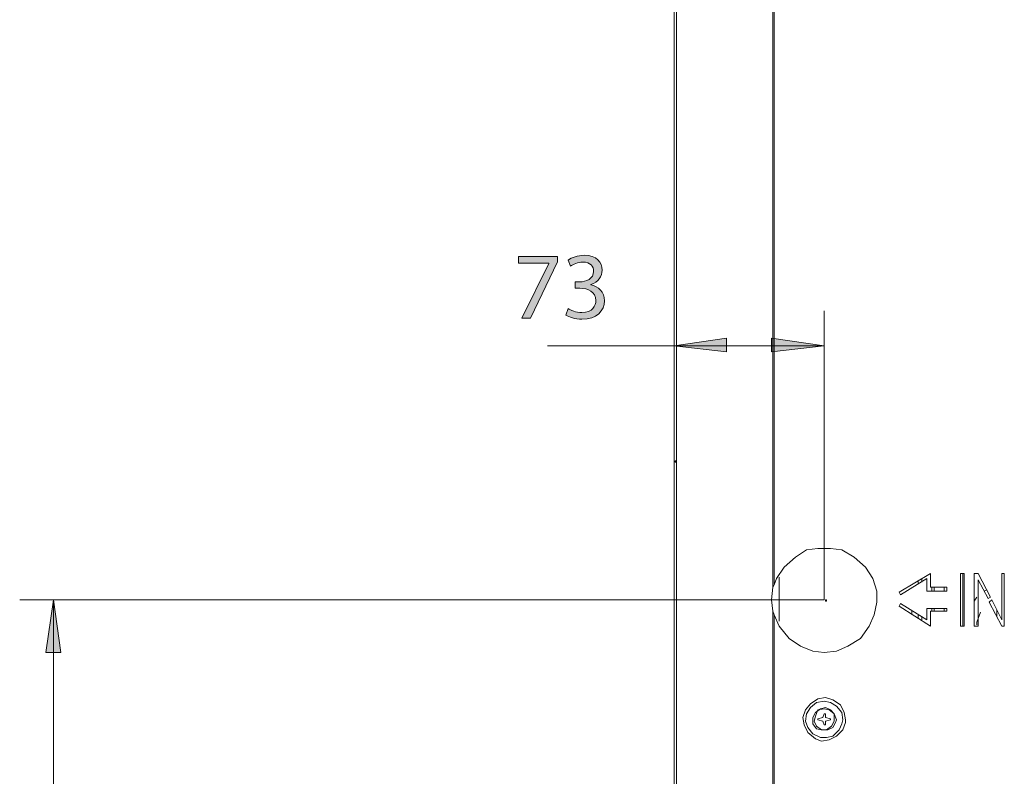
# Model space of a CAD drawing. Extents: x 10 to 738, y 678 to 1249.
# Drawn here: x 406 to 530, y 1032 to 1127 of the extents above; entities that cross this region are included whole.
import ezdxf

# ---------------------------------------------------------------- set-up
doc = ezdxf.new("R2010")
doc.units = 0
doc.header["$MEASUREMENT"] = 0
doc.layers.add('Livello 1', color=7, linetype='Continuous')

# ---------------------------------------------------------------- blocks, each defined once
blk = doc.blocks.new('block 6')
at = {"layer": 'Livello 1', "lineweight": 0}
blk.add_lwpolyline([(488.46, 1071.63), (488.62, 1071.63), (488.62, 1071.78), (488.46, 1071.78), (488.46, 1071.63)], dxfattribs=at)
blk = doc.blocks.new('block 7')
at = {"layer": 'Livello 1', "true_color": 0xffffff}
h = blk.add_hatch(color=7, dxfattribs=at)
h.dxf.hatch_style = 2
h.paths.add_polyline_path([(488.46, 1071.63), (488.62, 1071.63), (488.62, 1071.78), (488.46, 1071.78)])
at = {"layer": 'Livello 1', "lineweight": 0}
blk.add_lwpolyline([(488.46, 1071.63), (488.62, 1071.63), (488.62, 1071.78), (488.46, 1071.78), (488.46, 1071.63), (488.46, 1071.63)], dxfattribs=at)
blk = doc.blocks.new('block 8')
at = {"layer": 'Livello 1', "lineweight": 0}
blk.add_lwpolyline([(507.39, 1054.12), (507.54, 1054.12), (507.54, 1054.27), (507.39, 1054.27), (507.39, 1054.12)], dxfattribs=at)
blk = doc.blocks.new('block 9')
at = {"layer": 'Livello 1', "true_color": 0xffffff}
h = blk.add_hatch(color=7, dxfattribs=at)
h.dxf.hatch_style = 2
h.paths.add_polyline_path([(507.39, 1054.12), (507.54, 1054.12), (507.54, 1054.27), (507.39, 1054.27)])
at = {"layer": 'Livello 1', "lineweight": 0}
blk.add_lwpolyline([(507.39, 1054.12), (507.54, 1054.12), (507.54, 1054.27), (507.39, 1054.27), (507.39, 1054.12), (507.39, 1054.12)], dxfattribs=at)
blk = doc.blocks.new('block 24')
at = {"layer": 'Livello 1', "lineweight": 0}
blk.add_lwpolyline([(507.39, 1054.12), (507.54, 1054.12), (507.54, 1054.27), (507.39, 1054.27), (507.39, 1054.12)], dxfattribs=at)
blk = doc.blocks.new('block 25')
at = {"layer": 'Livello 1', "true_color": 0xffffff}
h = blk.add_hatch(color=7, dxfattribs=at)
h.dxf.hatch_style = 2
h.paths.add_polyline_path([(507.39, 1054.12), (507.54, 1054.12), (507.54, 1054.27), (507.39, 1054.27)])
at = {"layer": 'Livello 1', "lineweight": 0}
blk.add_lwpolyline([(507.39, 1054.12), (507.54, 1054.12), (507.54, 1054.27), (507.39, 1054.27), (507.39, 1054.12), (507.39, 1054.12)], dxfattribs=at)
blk = doc.blocks.new('block 1696')
at = {"layer": 'Livello 1', "color": 7, "lineweight": 5, "true_color": 0xffffff}
blk.add_lwpolyline([(520.63, 1057.59), (516.69, 1055.22)], dxfattribs=at)
blk = doc.blocks.new('block 1697')
at = {"layer": 'Livello 1', "color": 7, "lineweight": 5, "true_color": 0xffffff}
blk.add_lwpolyline([(516.85, 1054.91), (520.16, 1056.96)], dxfattribs=at)
blk = doc.blocks.new('block 1703')
at = {"layer": 'Livello 1', "color": 7, "lineweight": 5, "true_color": 0xffffff}
blk.add_lwpolyline([(527.89, 1054.43), (528.21, 1054.59)], dxfattribs=at)
blk = doc.blocks.new('block 1704')
at = {"layer": 'Livello 1', "color": 7, "lineweight": 5, "true_color": 0xffffff}
blk.add_lwpolyline([(528.36, 1054.27), (528.05, 1053.96)], dxfattribs=at)
blk = doc.blocks.new('block 1818')
at = {"layer": 'Livello 1', "color": 7, "lineweight": 5, "true_color": 0xffffff}
blk.add_lwpolyline([(508.02, 1039.13), (507.39, 1038.97)], dxfattribs=at)
blk = doc.blocks.new('block 1819')
at = {"layer": 'Livello 1', "color": 7, "lineweight": 5, "true_color": 0xffffff}
blk.add_lwpolyline([(507.07, 1039.45), (506.44, 1039.29)], dxfattribs=at)
blk = doc.blocks.new('block 1865')
at = {"layer": 'Livello 1', "color": 7, "lineweight": 5, "true_color": 0xffffff}
blk.add_lwpolyline([(500.92, 1056.17), (500.76, 1055.85)], dxfattribs=at)
blk = doc.blocks.new('block 1868')
at = {"layer": 'Livello 1', "color": 7, "lineweight": 5, "true_color": 0xffffff}
blk.add_lwpolyline([(516.69, 1053.49), (516.85, 1053.8)], dxfattribs=at)
blk = doc.blocks.new('block 1919')
at = {"layer": 'Livello 1', "color": 7, "lineweight": 5, "true_color": 0xffffff}
blk.add_lwpolyline([(507.39, 1038.5), (507.23, 1038.5)], dxfattribs=at)
blk = doc.blocks.new('block 1922')
at = {"layer": 'Livello 1', "color": 7, "lineweight": 5, "true_color": 0xffffff}
blk.add_lwpolyline([(507.39, 1039.92), (507.23, 1039.92)], dxfattribs=at)
blk = doc.blocks.new('block 1926')
at = {"layer": 'Livello 1', "color": 7, "lineweight": 5, "true_color": 0xffffff}
blk.add_lwpolyline([(529.94, 1050.96), (529.62, 1050.96)], dxfattribs=at)
blk = doc.blocks.new('block 1927')
at = {"layer": 'Livello 1', "color": 7, "lineweight": 5, "true_color": 0xffffff}
blk.add_lwpolyline([(526.63, 1050.96), (526.16, 1050.96)], dxfattribs=at)
blk = doc.blocks.new('block 1928')
at = {"layer": 'Livello 1', "color": 7, "lineweight": 5, "true_color": 0xffffff}
blk.add_lwpolyline([(524.89, 1050.96), (524.42, 1050.96)], dxfattribs=at)
blk = doc.blocks.new('block 1929')
at = {"layer": 'Livello 1', "color": 7, "lineweight": 5, "true_color": 0xffffff}
blk.add_lwpolyline([(520.63, 1052.86), (522.69, 1052.86)], dxfattribs=at)
blk = doc.blocks.new('block 1930')
at = {"layer": 'Livello 1', "color": 7, "lineweight": 5, "true_color": 0xffffff}
blk.add_lwpolyline([(522.69, 1053.17), (520.16, 1053.17)], dxfattribs=at)
blk = doc.blocks.new('block 1931')
at = {"layer": 'Livello 1', "color": 7, "lineweight": 5, "true_color": 0xffffff}
blk.add_lwpolyline([(520.16, 1055.38), (522.68, 1055.38)], dxfattribs=at)
blk = doc.blocks.new('block 1932')
at = {"layer": 'Livello 1', "color": 7, "lineweight": 5, "true_color": 0xffffff}
blk.add_lwpolyline([(522.69, 1055.85), (520.63, 1055.85)], dxfattribs=at)
blk = doc.blocks.new('block 1950')
at = {"layer": 'Livello 1', "color": 7, "lineweight": 5, "true_color": 0xffffff}
blk.add_lwpolyline([(488.3, 855.7), (488.3, 1214.05)], dxfattribs=at)
blk = doc.blocks.new('block 1951')
at = {"layer": 'Livello 1', "color": 7, "lineweight": 5, "true_color": 0xffffff}
blk.add_lwpolyline([(488.62, 1214.05), (488.62, 855.7)], dxfattribs=at)
blk = doc.blocks.new('block 1962')
at = {"layer": 'Livello 1', "color": 7, "lineweight": 5, "true_color": 0xffffff}
blk.add_lwpolyline([(500.76, 1055.85), (500.6, 1054.28)], dxfattribs=at)
blk = doc.blocks.new('block 1963')
at = {"layer": 'Livello 1', "color": 7, "lineweight": 5, "true_color": 0xffffff}
blk.add_lwpolyline([(500.6, 1054.27), (500.76, 1055.85)], dxfattribs=at)
blk = doc.blocks.new('block 1971')
at = {"layer": 'Livello 1', "color": 7, "lineweight": 5, "true_color": 0xffffff}
blk.add_lwpolyline([(507.23, 1039.92), (507.07, 1039.45)], dxfattribs=at)
blk = doc.blocks.new('block 1972')
at = {"layer": 'Livello 1', "color": 7, "lineweight": 5, "true_color": 0xffffff}
blk.add_lwpolyline([(507.39, 1038.98), (507.39, 1038.5)], dxfattribs=at)
blk = doc.blocks.new('block 1973')
at = {"layer": 'Livello 1', "color": 7, "lineweight": 5, "true_color": 0xffffff}
blk.add_lwpolyline([(500.76, 1055.85), (500.92, 1056.17)], dxfattribs=at)
blk = doc.blocks.new('block 1986')
at = {"layer": 'Livello 1', "color": 7, "lineweight": 5, "true_color": 0xffffff}
blk.add_lwpolyline([(524.42, 1057.59), (524.89, 1057.59)], dxfattribs=at)
blk = doc.blocks.new('block 1987')
at = {"layer": 'Livello 1', "color": 7, "lineweight": 5, "true_color": 0xffffff}
blk.add_lwpolyline([(526.16, 1057.59), (526.63, 1057.59)], dxfattribs=at)
blk = doc.blocks.new('block 1988')
at = {"layer": 'Livello 1', "color": 7, "lineweight": 5, "true_color": 0xffffff}
blk.add_lwpolyline([(529.62, 1057.59), (529.94, 1057.59)], dxfattribs=at)
blk = doc.blocks.new('block 2002')
at = {"layer": 'Livello 1', "color": 7, "lineweight": 5, "true_color": 0xffffff}
blk.add_lwpolyline([(507.07, 1038.98), (506.44, 1039.13)], dxfattribs=at)
blk = doc.blocks.new('block 2003')
at = {"layer": 'Livello 1', "color": 7, "lineweight": 5, "true_color": 0xffffff}
blk.add_lwpolyline([(507.39, 1039.45), (508.02, 1039.29)], dxfattribs=at)
blk = doc.blocks.new('block 2033')
at = {"layer": 'Livello 1', "color": 7, "lineweight": 5, "true_color": 0xffffff}
blk.add_lwpolyline([(500.76, 1030.77), (500.76, 1052.85)], dxfattribs=at)
blk = doc.blocks.new('block 2034')
at = {"layer": 'Livello 1', "color": 7, "lineweight": 5, "true_color": 0xffffff}
blk.add_lwpolyline([(500.76, 1055.85), (500.76, 1214.05)], dxfattribs=at)
blk = doc.blocks.new('block 2040')
at = {"layer": 'Livello 1', "color": 7, "lineweight": 5, "true_color": 0xffffff}
blk.add_lwpolyline([(500.92, 1030.77), (500.92, 1052.38)], dxfattribs=at)
blk = doc.blocks.new('block 2041')
at = {"layer": 'Livello 1', "color": 7, "lineweight": 5, "true_color": 0xffffff}
blk.add_lwpolyline([(500.92, 1056.17), (500.92, 1214.05)], dxfattribs=at)
blk = doc.blocks.new('block 2047')
at = {"layer": 'Livello 1', "color": 7, "lineweight": 5, "true_color": 0xffffff}
blk.add_lwpolyline([(501.55, 1051.59), (501.55, 1057.11)], dxfattribs=at)
blk = doc.blocks.new('block 2051')
at = {"layer": 'Livello 1', "color": 7, "lineweight": 5, "true_color": 0xffffff}
blk.add_lwpolyline([(506.44, 1039.29), (506.44, 1039.13)], dxfattribs=at)
blk = doc.blocks.new('block 2052')
at = {"layer": 'Livello 1', "color": 7, "lineweight": 5, "true_color": 0xffffff}
blk.add_lwpolyline([(508.02, 1039.13), (508.02, 1039.29)], dxfattribs=at)
blk = doc.blocks.new('block 2063')
at = {"layer": 'Livello 1', "color": 7, "lineweight": 5, "true_color": 0xffffff}
blk.add_lwpolyline([(518.27, 1052.38), (518.27, 1052.85)], dxfattribs=at)
blk = doc.blocks.new('block 2064')
at = {"layer": 'Livello 1', "color": 7, "lineweight": 5, "true_color": 0xffffff}
blk.add_lwpolyline([(519.06, 1056.33), (519.06, 1056.64)], dxfattribs=at)
blk = doc.blocks.new('block 2065')
at = {"layer": 'Livello 1', "color": 7, "lineweight": 5, "true_color": 0xffffff}
blk.add_lwpolyline([(519.06, 1052.38), (519.06, 1051.91)], dxfattribs=at)
blk = doc.blocks.new('block 2066')
at = {"layer": 'Livello 1', "color": 7, "lineweight": 5, "true_color": 0xffffff}
blk.add_lwpolyline([(519.53, 1056.48), (519.53, 1056.96)], dxfattribs=at)
blk = doc.blocks.new('block 2067')
at = {"layer": 'Livello 1', "color": 7, "lineweight": 5, "true_color": 0xffffff}
blk.add_lwpolyline([(519.53, 1052.22), (519.53, 1051.75)], dxfattribs=at)
blk = doc.blocks.new('block 2068')
at = {"layer": 'Livello 1', "color": 7, "lineweight": 5, "true_color": 0xffffff}
blk.add_lwpolyline([(520.16, 1051.75), (520.16, 1053.17)], dxfattribs=at)
blk = doc.blocks.new('block 2069')
at = {"layer": 'Livello 1', "color": 7, "lineweight": 5, "true_color": 0xffffff}
blk.add_lwpolyline([(520.16, 1055.38), (520.16, 1056.96)], dxfattribs=at)
blk = doc.blocks.new('block 2070')
at = {"layer": 'Livello 1', "color": 7, "lineweight": 5, "true_color": 0xffffff}
blk.add_lwpolyline([(520.63, 1057.59), (520.63, 1055.85)], dxfattribs=at)
blk = doc.blocks.new('block 2071')
at = {"layer": 'Livello 1', "color": 7, "lineweight": 5, "true_color": 0xffffff}
blk.add_lwpolyline([(520.63, 1052.86), (520.63, 1050.96)], dxfattribs=at)
blk = doc.blocks.new('block 2072')
at = {"layer": 'Livello 1', "color": 7, "lineweight": 5, "true_color": 0xffffff}
blk.add_lwpolyline([(520.79, 1055.38), (520.79, 1055.85)], dxfattribs=at)
blk = doc.blocks.new('block 2073')
at = {"layer": 'Livello 1', "color": 7, "lineweight": 5, "true_color": 0xffffff}
blk.add_lwpolyline([(520.79, 1053.17), (520.79, 1052.86)], dxfattribs=at)
blk = doc.blocks.new('block 2076')
at = {"layer": 'Livello 1', "color": 7, "lineweight": 5, "true_color": 0xffffff}
blk.add_lwpolyline([(521.11, 1055.38), (521.11, 1055.85)], dxfattribs=at)
blk = doc.blocks.new('block 2077')
at = {"layer": 'Livello 1', "color": 7, "lineweight": 5, "true_color": 0xffffff}
blk.add_lwpolyline([(521.11, 1053.17), (521.11, 1052.86)], dxfattribs=at)
blk = doc.blocks.new('block 2080')
at = {"layer": 'Livello 1', "color": 7, "lineweight": 5, "true_color": 0xffffff}
blk.add_lwpolyline([(522.37, 1055.38), (522.37, 1055.85)], dxfattribs=at)
blk = doc.blocks.new('block 2081')
at = {"layer": 'Livello 1', "color": 7, "lineweight": 5, "true_color": 0xffffff}
blk.add_lwpolyline([(522.37, 1053.17), (522.37, 1052.86)], dxfattribs=at)
blk = doc.blocks.new('block 2082')
at = {"layer": 'Livello 1', "color": 7, "lineweight": 5, "true_color": 0xffffff}
blk.add_lwpolyline([(522.69, 1055.38), (522.69, 1055.85)], dxfattribs=at)
blk = doc.blocks.new('block 2083')
at = {"layer": 'Livello 1', "color": 7, "lineweight": 5, "true_color": 0xffffff}
blk.add_lwpolyline([(522.69, 1053.17), (522.69, 1052.86)], dxfattribs=at)
blk = doc.blocks.new('block 2090')
at = {"layer": 'Livello 1', "color": 7, "lineweight": 5, "true_color": 0xffffff}
blk.add_lwpolyline([(524.42, 1050.96), (524.42, 1057.59)], dxfattribs=at)
blk = doc.blocks.new('block 2091')
at = {"layer": 'Livello 1', "color": 7, "lineweight": 5, "true_color": 0xffffff}
blk.add_lwpolyline([(524.73, 1057.59), (524.73, 1050.96)], dxfattribs=at)
blk = doc.blocks.new('block 2092')
at = {"layer": 'Livello 1', "color": 7, "lineweight": 5, "true_color": 0xffffff}
blk.add_lwpolyline([(524.89, 1050.96), (524.89, 1057.59)], dxfattribs=at)
blk = doc.blocks.new('block 2096')
at = {"layer": 'Livello 1', "color": 7, "lineweight": 5, "true_color": 0xffffff}
blk.add_lwpolyline([(526.16, 1050.96), (526.16, 1057.59)], dxfattribs=at)
blk = doc.blocks.new('block 2097')
at = {"layer": 'Livello 1', "color": 7, "lineweight": 5, "true_color": 0xffffff}
blk.add_lwpolyline([(526.63, 1056.8), (526.63, 1050.96)], dxfattribs=at)
blk = doc.blocks.new('block 2141')
at = {"layer": 'Livello 1', "color": 7, "lineweight": 5, "true_color": 0xffffff}
blk.add_lwpolyline([(520.63, 1050.96), (516.69, 1053.49)], dxfattribs=at)
blk = doc.blocks.new('block 2148')
at = {"layer": 'Livello 1', "color": 7, "lineweight": 5, "true_color": 0xffffff}
blk.add_lwpolyline([(500.92, 1052.38), (500.76, 1052.85)], dxfattribs=at)
blk = doc.blocks.new('block 2157')
at = {"layer": 'Livello 1', "color": 7, "lineweight": 5, "true_color": 0xffffff}
blk.add_lwpolyline([(507.23, 1038.5), (507.07, 1038.98)], dxfattribs=at)
blk = doc.blocks.new('block 2158')
at = {"layer": 'Livello 1', "color": 7, "lineweight": 5, "true_color": 0xffffff}
blk.add_lwpolyline([(507.39, 1039.45), (507.39, 1039.92)], dxfattribs=at)
blk = doc.blocks.new('block 2162')
at = {"layer": 'Livello 1', "color": 7, "lineweight": 5, "true_color": 0xffffff}
blk.add_lwpolyline([(500.6, 1054.27), (500.76, 1052.85)], dxfattribs=at)
blk = doc.blocks.new('block 2163')
at = {"layer": 'Livello 1', "color": 7, "lineweight": 5, "true_color": 0xffffff}
blk.add_lwpolyline([(500.76, 1052.86), (500.6, 1054.28)], dxfattribs=at)
blk = doc.blocks.new('block 2174')
at = {"layer": 'Livello 1', "color": 7, "lineweight": 5, "true_color": 0xffffff}
blk.add_lwpolyline([(528.99, 1052.22), (528.99, 1053.01)], dxfattribs=at)
blk = doc.blocks.new('block 2177')
at = {"layer": 'Livello 1', "color": 7, "lineweight": 5, "true_color": 0xffffff}
blk.add_lwpolyline([(529.62, 1051.75), (529.62, 1057.59)], dxfattribs=at)
blk = doc.blocks.new('block 2181')
at = {"layer": 'Livello 1', "color": 7, "lineweight": 5, "true_color": 0xffffff}
blk.add_lwpolyline([(529.94, 1057.59), (529.94, 1050.96)], dxfattribs=at)
blk = doc.blocks.new('block 2453')
at = {"layer": 'Livello 1', "color": 7, "lineweight": 5, "true_color": 0xffffff}
blk.add_lwpolyline([(520.16, 1051.75), (516.85, 1053.8)], dxfattribs=at)
blk = doc.blocks.new('block 2457')
at = {"layer": 'Livello 1', "color": 7, "lineweight": 5, "true_color": 0xffffff}
blk.add_lwpolyline([(516.85, 1054.91), (516.69, 1055.22)], dxfattribs=at)
blk = doc.blocks.new('block 2458')
at = {"layer": 'Livello 1', "color": 7, "lineweight": 5, "true_color": 0xffffff}
blk.add_lwpolyline([(500.92, 1052.38), (500.76, 1052.85)], dxfattribs=at)
blk = doc.blocks.new('block 2459')
at = {"layer": 'Livello 1', "color": 7, "lineweight": 5, "true_color": 0xffffff}
blk.add_lwpolyline([(528.05, 1053.96), (529.62, 1050.96)], dxfattribs=at)
blk = doc.blocks.new('block 2460')
at = {"layer": 'Livello 1', "color": 7, "lineweight": 5, "true_color": 0xffffff}
blk.add_lwpolyline([(527.89, 1054.43), (526.63, 1056.8)], dxfattribs=at)
blk = doc.blocks.new('block 2461')
at = {"layer": 'Livello 1', "color": 7, "lineweight": 5, "true_color": 0xffffff}
blk.add_lwpolyline([(526.63, 1057.59), (528.21, 1054.59)], dxfattribs=at)
blk = doc.blocks.new('block 2462')
at = {"layer": 'Livello 1', "color": 7, "lineweight": 5, "true_color": 0xffffff}
blk.add_lwpolyline([(528.36, 1054.27), (529.62, 1051.75)], dxfattribs=at)
blk = doc.blocks.new('block 3567')
at = {"layer": 'Livello 1', "color": 7, "lineweight": 5, "true_color": 0xffffff}
blk.add_lwpolyline([(500.92, 1052.38), (501.55, 1050.96), (502.81, 1049.39), (504.23, 1048.44), (505.81, 1047.81), (507.23, 1047.65), (508.8, 1047.81), (510.22, 1048.44), (511.8, 1049.39), (512.91, 1050.96), (513.54, 1052.38), (513.85, 1053.96), (513.85, 1055.38), (513.38, 1056.96), (512.43, 1058.38), (511.01, 1059.64), (509.44, 1060.58), (508.02, 1060.74), (506.44, 1060.74), (505.02, 1060.58), (503.6, 1059.64), (502.18, 1058.38), (501.23, 1056.96), (500.92, 1056.17)], dxfattribs=at)
blk = doc.blocks.new('block 3573')
at = {"layer": 'Livello 1', "color": 7, "lineweight": 5, "true_color": 0xffffff}
blk.add_lwpolyline([(527.73, 1055.54), (527.42, 1055.38)], dxfattribs=at)
blk = doc.blocks.new('block 3574')
at = {"layer": 'Livello 1', "color": 7, "lineweight": 5, "true_color": 0xffffff}
blk.add_lwpolyline([(526.47, 1054.59), (526.16, 1054.12)], dxfattribs=at)
blk = doc.blocks.new('block 3575')
at = {"layer": 'Livello 1', "color": 7, "lineweight": 5, "true_color": 0xffffff}
blk.add_lwpolyline([(526.94, 1052.7), (526.47, 1051.44), (526.47, 1051.12)], dxfattribs=at)
blk = doc.blocks.new('block 3622')
at = {"layer": 'Livello 1', "color": 7, "lineweight": 5, "true_color": 0xffffff}
blk.add_lwpolyline([(509.91, 1039.13), (509.75, 1040.08), (509.28, 1041.02), (508.33, 1041.66), (507.39, 1041.97), (506.44, 1041.81), (505.49, 1041.18), (504.86, 1040.4), (504.55, 1039.45), (504.7, 1038.5), (505.18, 1037.56), (506.12, 1036.77), (506.91, 1036.45), (507.86, 1036.61), (508.8, 1037.08), (509.59, 1037.87), (509.91, 1038.82), (509.91, 1039.13)], dxfattribs=at)
blk = doc.blocks.new('block 3623')
at = {"layer": 'Livello 1', "color": 7, "lineweight": 5, "true_color": 0xffffff}
blk.add_lwpolyline([(509.59, 1039.13), (509.44, 1040.08), (508.8, 1040.87), (508.02, 1041.34), (507.23, 1041.5), (506.28, 1041.34), (505.49, 1040.71), (505.02, 1039.92), (504.86, 1038.97), (505.18, 1038.19), (505.81, 1037.4), (506.76, 1036.92), (507.54, 1036.92), (508.33, 1037.08), (509.12, 1037.87), (509.44, 1038.66), (509.59, 1039.13)], dxfattribs=at)
blk = doc.blocks.new('block 3624')
at = {"layer": 'Livello 1', "color": 7, "lineweight": 5, "true_color": 0xffffff}
blk.add_lwpolyline([(508.8, 1039.13), (508.49, 1039.92), (508.02, 1040.4), (507.39, 1040.71), (506.76, 1040.55), (506.12, 1040.08), (505.81, 1039.45), (505.81, 1038.66), (506.28, 1038.03), (506.91, 1037.87), (507.7, 1037.87), (508.33, 1038.19), (508.65, 1038.82), (508.8, 1039.13)], dxfattribs=at)
blk = doc.blocks.new('block 3625')
at = {"layer": 'Livello 1', "color": 7, "lineweight": 5, "true_color": 0xffffff}
blk.add_lwpolyline([(508.49, 1039.13), (508.49, 1039.92), (507.86, 1040.4), (507.23, 1040.55), (506.44, 1040.4), (506.12, 1039.61), (505.96, 1038.97), (506.28, 1038.34), (506.91, 1037.87), (507.54, 1037.87), (508.17, 1038.34), (508.49, 1038.97), (508.49, 1039.13)], dxfattribs=at)
blk = doc.blocks.new('block 3652')
at = {"layer": 'Livello 1', "color": 7, "lineweight": 5, "true_color": 0xffffff}
blk.add_lwpolyline([(410.07, 848.44), (410.07, 1054.28)], dxfattribs=at)
blk = doc.blocks.new('block 3654')
at = {"layer": 'Livello 1', "color": 7, "lineweight": 5, "true_color": 0xffffff}
blk.add_lwpolyline([(507.23, 1054.27), (405.81, 1054.27)], dxfattribs=at)
blk = doc.blocks.new('block 3658')
at = {"layer": 'Livello 1', "lineweight": 0}
blk.add_lwpolyline([(409.12, 1047.65), (411.01, 1047.65), (410.07, 1054.27), (409.12, 1047.65)], dxfattribs=at)
blk = doc.blocks.new('block 3659')
at = {"layer": 'Livello 1', "true_color": 0xffffff}
h = blk.add_hatch(color=7, dxfattribs=at)
h.dxf.hatch_style = 2
h.paths.add_polyline_path([(409.12, 1047.65), (411.01, 1047.65), (410.07, 1054.27)])
at = {"layer": 'Livello 1', "lineweight": 0}
blk.add_lwpolyline([(409.12, 1047.65), (411.01, 1047.65), (410.07, 1054.27), (409.12, 1047.65), (409.12, 1047.65)], dxfattribs=at)
blk = doc.blocks.new('block 3660')
at = {"layer": 'Livello 1', "color": 7, "lineweight": 5, "true_color": 0xffffff}
blk.add_lwpolyline([(410.07, 1054.27), (411.01, 1047.65), (409.12, 1047.65), (410.07, 1054.27)], dxfattribs=at)
blk = doc.blocks.new('block 3690')
at = {"layer": 'Livello 1', "color": 7, "lineweight": 5, "true_color": 0xffffff}
blk.add_lwpolyline([(472.37, 1086.29), (488.3, 1086.29)], dxfattribs=at)
blk = doc.blocks.new('block 3691')
at = {"layer": 'Livello 1', "color": 7, "lineweight": 5, "true_color": 0xffffff}
blk.add_lwpolyline([(488.3, 1086.29), (507.23, 1086.29)], dxfattribs=at)
blk = doc.blocks.new('block 3692')
at = {"layer": 'Livello 1', "color": 7, "lineweight": 5, "true_color": 0xffffff}
blk.add_lwpolyline([(488.3, 1081.88), (488.3, 1214.05)], dxfattribs=at)
blk = doc.blocks.new('block 3693')
at = {"layer": 'Livello 1', "color": 7, "lineweight": 5, "true_color": 0xffffff}
blk.add_lwpolyline([(507.23, 1090.71), (507.23, 1054.28)], dxfattribs=at)
blk = doc.blocks.new('block 3694')
at = {"layer": 'Livello 1', "lineweight": 0}
blk.add_lwpolyline([(488.3, 1086.3), (494.92, 1085.51), (494.92, 1087.24), (488.3, 1086.3)], dxfattribs=at)
blk = doc.blocks.new('block 3695')
at = {"layer": 'Livello 1', "true_color": 0xffffff}
h = blk.add_hatch(color=7, dxfattribs=at)
h.dxf.hatch_style = 2
h.paths.add_polyline_path([(488.3, 1086.3), (494.92, 1085.51), (494.92, 1087.24)])
at = {"layer": 'Livello 1', "lineweight": 0}
blk.add_lwpolyline([(488.3, 1086.3), (494.92, 1085.51), (494.92, 1087.24), (488.3, 1086.3), (488.3, 1086.3)], dxfattribs=at)
blk = doc.blocks.new('block 3696')
at = {"layer": 'Livello 1', "color": 7, "lineweight": 5, "true_color": 0xffffff}
blk.add_lwpolyline([(488.3, 1086.29), (494.92, 1087.24), (494.92, 1085.51), (488.3, 1086.29)], dxfattribs=at)
blk = doc.blocks.new('block 3697')
at = {"layer": 'Livello 1', "lineweight": 0}
blk.add_lwpolyline([(500.6, 1085.51), (507.23, 1086.29), (500.6, 1087.24), (500.6, 1085.51)], dxfattribs=at)
blk = doc.blocks.new('block 3698')
at = {"layer": 'Livello 1', "true_color": 0xffffff}
h = blk.add_hatch(color=7, dxfattribs=at)
h.dxf.hatch_style = 2
h.paths.add_polyline_path([(500.6, 1085.51), (507.23, 1086.29), (500.6, 1087.24)])
at = {"layer": 'Livello 1', "lineweight": 0}
blk.add_lwpolyline([(500.6, 1085.51), (507.23, 1086.29), (500.6, 1087.24), (500.6, 1085.51), (500.6, 1085.51)], dxfattribs=at)
blk = doc.blocks.new('block 3699')
at = {"layer": 'Livello 1', "color": 7, "lineweight": 5, "true_color": 0xffffff}
blk.add_lwpolyline([(507.23, 1086.29), (500.6, 1085.51), (500.6, 1087.24), (507.23, 1086.29)], dxfattribs=at)
blk = doc.blocks.new('block 3892')
at = {"layer": 'Livello 1', "true_color": 0xffffff}
h = blk.add_hatch(color=7, dxfattribs=at)
h.dxf.hatch_style = 2
h.paths.add_polyline_path([(473.61, 1097.56), (473.61, 1096.86), (470.21, 1089.76), (469.12, 1089.76), (472.5, 1096.66), (472.5, 1096.68), (468.69, 1096.68), (468.69, 1097.56)])
h = blk.add_hatch(color=7, dxfattribs=at)
h.dxf.hatch_style = 2
edge = h.paths.add_edge_path()
edge.add_spline(control_points=[(474.95, 1090.97), (475.25, 1090.78), (475.95, 1090.48), (476.68, 1090.48), (478.04, 1090.48), (478.46, 1091.35), (478.44, 1091.99), (478.43, 1093.08), (477.45, 1093.55), (476.43, 1093.55), (476.43, 1093.55), (475.84, 1093.55), (475.84, 1093.55), (475.84, 1093.55), (475.84, 1094.34), (475.84, 1094.34), (475.84, 1094.34), (476.43, 1094.34), (476.43, 1094.34), (477.2, 1094.34), (478.17, 1094.74), (478.17, 1095.66), (478.17, 1096.29), (477.77, 1096.84), (476.8, 1096.84), (476.18, 1096.84), (475.58, 1096.56), (475.24, 1096.32), (475.24, 1096.32), (474.97, 1097.09), (474.97, 1097.09), (475.37, 1097.39), (476.17, 1097.69), (477, 1097.69), (478.54, 1097.69), (479.24, 1096.78), (479.24, 1095.83), (479.24, 1095.03), (478.76, 1094.34), (477.8, 1094), (477.8, 1094), (477.8, 1093.97), (477.8, 1093.97), (478.76, 1093.78), (479.54, 1093.06), (479.54, 1091.97), (479.54, 1090.72), (478.56, 1089.63), (476.69, 1089.63), (475.82, 1089.63), (475.05, 1089.91), (474.67, 1090.16), (474.67, 1090.16), (474.95, 1090.97), (474.95, 1090.97)], knot_values=[0, 0, 0, 0, 1, 1, 1, 2, 2, 2, 3, 3, 3, 4, 4, 4, 5, 5, 5, 6, 6, 6, 7, 7, 7, 8, 8, 8, 9, 9, 9, 10, 10, 10, 11, 11, 11, 12, 12, 12, 13, 13, 13, 14, 14, 14, 15, 15, 15, 16, 16, 16, 17, 17, 17, 18, 18, 18, 18], degree=3, periodic=1)
at = {"layer": 'Livello 1', "lineweight": 0}
blk.add_lwpolyline([(473.61, 1097.56), (473.61, 1096.86), (470.21, 1089.76), (469.12, 1089.76), (472.5, 1096.66), (472.5, 1096.68), (468.69, 1096.68), (468.69, 1097.56), (473.61, 1097.56)], dxfattribs=at)
blk.add_open_spline([(474.95, 1090.97), (475.25, 1090.78), (475.95, 1090.48), (476.68, 1090.48), (478.04, 1090.48), (478.46, 1091.35), (478.44, 1091.99), (478.43, 1093.08), (477.45, 1093.55), (476.43, 1093.55), (476.43, 1093.55), (475.84, 1093.55), (475.84, 1093.55), (475.84, 1093.55), (475.84, 1094.34), (475.84, 1094.34), (475.84, 1094.34), (476.43, 1094.34), (476.43, 1094.34), (477.2, 1094.34), (478.17, 1094.74), (478.17, 1095.66), (478.17, 1096.29), (477.77, 1096.84), (476.8, 1096.84), (476.18, 1096.84), (475.58, 1096.56), (475.24, 1096.32), (475.24, 1096.32), (474.97, 1097.09), (474.97, 1097.09), (475.37, 1097.39), (476.17, 1097.69), (477, 1097.69), (478.54, 1097.69), (479.24, 1096.78), (479.24, 1095.83), (479.24, 1095.03), (478.76, 1094.34), (477.8, 1094), (477.8, 1094), (477.8, 1093.97), (477.8, 1093.97), (478.76, 1093.78), (479.54, 1093.06), (479.54, 1091.97), (479.54, 1090.72), (478.56, 1089.63), (476.69, 1089.63), (475.82, 1089.63), (475.05, 1089.91), (474.67, 1090.16), (474.67, 1090.16), (474.95, 1090.97), (474.95, 1090.97)], degree=3, knots=[0, 0, 0, 0, 1, 1, 1, 2, 2, 2, 3, 3, 3, 4, 4, 4, 5, 5, 5, 6, 6, 6, 7, 7, 7, 8, 8, 8, 9, 9, 9, 10, 10, 10, 11, 11, 11, 12, 12, 12, 13, 13, 13, 14, 14, 14, 15, 15, 15, 16, 16, 16, 17, 17, 17, 18, 18, 18, 18], dxfattribs=at)

msp = doc.modelspace()

# ---------------------------------------------------------------- block references
at = {"layer": 'Livello 1'}
for name in ['block 1950', 'block 3692', 'block 1951', 'block 2034', 'block 2041', 'block 3892', 'block 3693', 'block 3690', 'block 3694', 'block 3695', 'block 3696', 'block 3691', 'block 3697', 'block 3698', 'block 3699', 'block 6', 'block 7', 'block 3567', 'block 2047', 'block 1696', 'block 1697', 'block 2064', 'block 2066', 'block 2069', 'block 2070', 'block 1986', 'block 2090', 'block 2091', 'block 2092', 'block 1987', 'block 2096', 'block 2461', 'block 2097', 'block 2460', 'block 1988', 'block 2177', 'block 2181', 'block 1962', 'block 1963', 'block 1865', 'block 1973', 'block 2457', 'block 1931', 'block 1932', 'block 2072', 'block 2076', 'block 2080', 'block 2082', 'block 3573', 'block 3654', 'block 3658', 'block 3659', 'block 3660', 'block 3652', 'block 2163', 'block 2162', 'block 8', 'block 9', 'block 24', 'block 25', 'block 3574', 'block 1703', 'block 1704', 'block 2459', 'block 2462', 'block 2033', 'block 2148', 'block 2458', 'block 1868', 'block 2141', 'block 2453', 'block 2063', 'block 1930', 'block 2068', 'block 1929', 'block 2071', 'block 2073', 'block 2077', 'block 2081', 'block 2083', 'block 3575', 'block 2174', 'block 2040', 'block 2065', 'block 2067', 'block 1928', 'block 1927', 'block 1926', 'block 3622', 'block 3623', 'block 3624', 'block 3625', 'block 1819', 'block 2051', 'block 2002', 'block 1971', 'block 1922', 'block 2158', 'block 2003', 'block 1818', 'block 2052', 'block 2157', 'block 1919', 'block 1972']:
    msp.add_blockref(name, (0, 0), dxfattribs=at)

doc.saveas('drawing.dxf')
